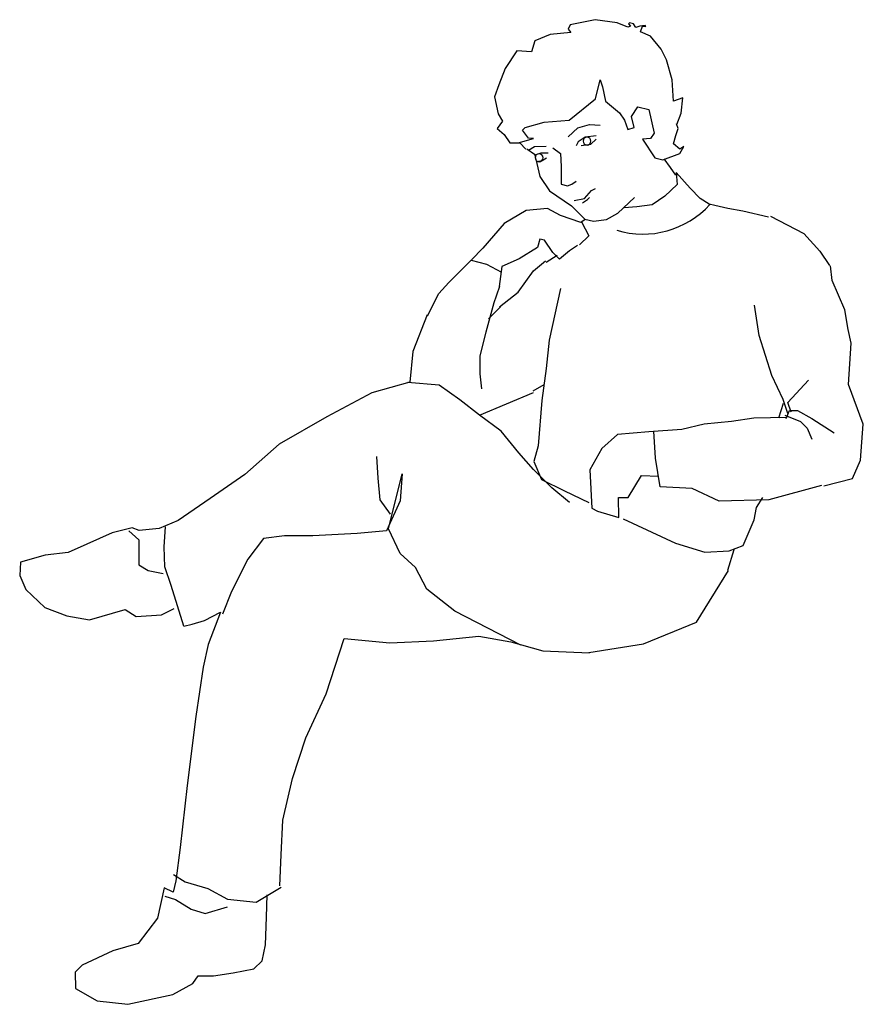
# Model space of a CAD drawing. Units: metres. Extents: x -0.01 to 1.1, y 0.02 to 1.31.
import ezdxf

# ---------------------------------------------------------------- set-up
doc = ezdxf.new("R2010")
doc.units = ezdxf.units.M

# ---------------------------------------------------------------- blocks, each defined once
blk = doc.blocks.new('BID_ people_ elevation_ guy seated')
at = {"color": 0}
for p, q in [((0.816, 1.4515), (0.8129, 1.4452)), ((0.8129, 1.4452), (0.8168, 1.4405)), ((0.8529, 1.4593), (0.816, 1.4515)), ((0.8858, 1.4546), (0.8529, 1.4593)), ((0.9015, 1.4483), (0.8858, 1.4546)), ((0.9054, 1.4499), (0.9015, 1.4483)), ((0.9039, 1.4546), (0.9023, 1.453)), ((0.9023, 1.453), (0.9054, 1.4499)), ((0.9101, 1.453), (0.9039, 1.4546)), ((0.9133, 1.4476), (0.9101, 1.453)), ((0.9195, 1.4499), (0.9133, 1.4476)), ((0.9274, 1.4507), (0.9195, 1.4499)), ((0.9203, 1.4413), (0.9235, 1.4499)), ((0.9235, 1.4499), (0.9282, 1.4491)), ((0.9282, 1.4491), (0.9274, 1.4507)), ((0.7862, 1.4374), (0.7635, 1.428)), ((0.8168, 1.4405), (0.7862, 1.4374)), ((0.9352, 1.435), (0.9203, 1.4413)), ((0.9509, 1.4154), (0.9352, 1.435)), ((0.7635, 1.428), (0.7588, 1.4115)), ((0.7368, 1.4131), (0.7196, 1.3872)), ((0.7588, 1.4115), (0.7368, 1.4131)), ((0.9588, 1.3998), (0.9509, 1.4154)), ((0.7196, 1.3872), (0.7101, 1.363)), ((0.9674, 1.37), (0.9588, 1.3998)), ((0.7101, 1.363), (0.7039, 1.3449)), ((0.8537, 1.3418), (0.8607, 1.37)), ((0.8607, 1.37), (0.8639, 1.3598)), ((0.8639, 1.3598), (0.8686, 1.3387)), ((0.969, 1.3387), (0.9674, 1.37)), ((0.7039, 1.3449), (0.7094, 1.3199)), ((0.9831, 1.3434), (0.969, 1.3387)), ((0.9807, 1.3207), (0.9831, 1.3434)), ((0.8145, 1.3105), (0.8537, 1.3418)), ((0.8686, 1.3387), (0.889, 1.3214)), ((0.907, 1.316), (0.9164, 1.3301)), ((0.9164, 1.3301), (0.9329, 1.3261)), ((0.7094, 1.3199), (0.7156, 1.3089)), ((0.889, 1.3214), (0.8968, 1.3105)), ((0.9109, 1.2995), (0.907, 1.316)), ((0.9329, 1.3261), (0.9407, 1.2909)), ((0.9744, 1.3042), (0.9807, 1.3207)), ((0.7156, 1.3089), (0.7078, 1.2979)), ((0.7454, 1.2956), (0.7494, 1.2995)), ((0.7494, 1.2995), (0.7776, 1.3073)), ((0.7776, 1.3073), (0.8145, 1.3105)), ((0.813, 1.2859), (0.8275, 1.2989)), ((0.8275, 1.2989), (0.8448, 1.3039)), ((0.8448, 1.3039), (0.8605, 1.3031)), ((0.8968, 1.3105), (0.9015, 1.2964)), ((0.9015, 1.2964), (0.9109, 1.2995)), ((0.976, 1.2979), (0.9737, 1.305)), ((0.7078, 1.2979), (0.718, 1.2893)), ((0.718, 1.2893), (0.7266, 1.2768)), ((0.7541, 1.2838), (0.7454, 1.2956)), ((0.8384, 1.2853), (0.828, 1.2781)), ((0.8547, 1.2872), (0.8384, 1.2853)), ((0.9407, 1.2909), (0.9352, 1.2831)), ((0.969, 1.2752), (0.9729, 1.2878)), ((0.9729, 1.2878), (0.976, 1.2979)), ((0.7266, 1.2768), (0.7415, 1.2768)), ((0.7392, 1.2768), (0.7619, 1.2831)), ((0.7501, 1.2674), (0.7415, 1.2768)), ((0.7619, 1.2831), (0.7541, 1.2838)), ((0.7543, 1.2657), (0.7634, 1.2716)), ((0.7634, 1.2716), (0.7804, 1.2717)), ((0.7902, 1.2696), (0.8019, 1.2612)), ((0.828, 1.2781), (0.8247, 1.2722)), ((0.8325, 1.2729), (0.8469, 1.2748)), ((0.8469, 1.2748), (0.8547, 1.282)), ((0.9352, 1.2831), (0.9235, 1.2823)), ((0.9235, 1.2823), (0.9415, 1.2548)), ((0.9784, 1.2674), (0.969, 1.2752)), ((0.9846, 1.2713), (0.9784, 1.2674)), ((0.9784, 1.2611), (0.9846, 1.2713)), ((0.752, 1.268), (0.763, 1.2599)), ((0.763, 1.2599), (0.7666, 1.2461)), ((0.7641, 1.2592), (0.7732, 1.2618)), ((0.7732, 1.2618), (0.7836, 1.2618)), ((0.8019, 1.2612), (0.8029, 1.2416)), ((0.9533, 1.2517), (0.9784, 1.2611)), ((0.7666, 1.2461), (0.7709, 1.2269)), ((0.7745, 1.2501), (0.7667, 1.2488)), ((0.781, 1.254), (0.7745, 1.2501)), ((0.8029, 1.2416), (0.8028, 1.2157)), ((0.9415, 1.2548), (0.9533, 1.2517)), ((0.965, 1.24), (0.9556, 1.2533)), ((0.7709, 1.2269), (0.7855, 1.2057)), ((0.9729, 1.229), (0.965, 1.24)), ((0.973, 1.2329), (0.9745, 1.2149)), ((0.9941, 1.2094), (0.973, 1.2329)), ((0.8028, 1.2157), (0.8119, 1.2132)), ((0.8119, 1.2132), (0.8185, 1.2157)), ((0.8185, 1.2157), (0.8251, 1.2198)), ((0.9745, 1.2149), (0.9563, 1.1975)), ((0.7855, 1.2057), (0.818, 1.1832)), ((0.8371, 1.1941), (0.8476, 1.2061)), ((0.8476, 1.2061), (0.8536, 1.2091)), ((0.9563, 1.1975), (0.9375, 1.185)), ((1.0089, 1.1944), (0.9941, 1.2094)), ((0.818, 1.1832), (0.8381, 1.1634)), ((0.822, 1.1911), (0.8371, 1.1941)), ((0.8341, 1.1881), (0.8416, 1.1926)), ((0.8416, 1.1926), (0.8446, 1.1956)), ((0.8865, 1.1725), (0.9116, 1.196)), ((0.9375, 1.185), (0.9148, 1.1819)), ((1.0222, 1.1858), (1.0089, 1.1944)), ((1.0306, 1.1838), (1.0222, 1.1858)), ((1.0497, 1.1796), (1.0306, 1.1838)), ((0.7506, 1.1765), (0.7184, 1.157)), ((0.7823, 1.1795), (0.7506, 1.1765)), ((0.8016, 1.1693), (0.7823, 1.1795)), ((0.832, 1.1586), (0.8016, 1.1693)), ((0.8701, 1.1631), (0.8865, 1.1725)), ((0.9148, 1.1819), (0.896, 1.1803)), ((1.072, 1.1753), (1.0497, 1.1796)), ((1.1103, 1.1668), (1.072, 1.1753)), ((1.1128, 1.1682), (1.1624, 1.1422)), ((0.7184, 1.157), (0.6864, 1.1209)), ((0.8381, 1.1634), (0.832, 1.1586)), ((0.833, 1.1599), (0.8435, 1.1389)), ((0.8379, 1.1639), (0.8505, 1.1607)), ((0.8505, 1.1607), (0.8701, 1.1631)), ((0.8435, 1.1389), (0.83, 1.1254)), ((1.1624, 1.1422), (1.1861, 1.1163)), ((0.7709, 1.134), (0.7676, 1.1216)), ((0.7778, 1.1327), (0.7709, 1.134)), ((0.7903, 1.1142), (0.7778, 1.1327)), ((0.8267, 1.1248), (0.8151, 1.1165)), ((0.6864, 1.1209), (0.67, 1.1036)), ((0.7676, 1.1216), (0.7402, 1.1049)), ((0.7804, 1.0999), (0.797, 1.1104)), ((0.8, 1.1046), (0.7903, 1.1142)), ((0.8151, 1.1165), (0.8, 1.1046)), ((1.1861, 1.1163), (1.2003, 1.095)), ((0.6528, 1.0864), (0.6693, 1.1029)), ((0.6693, 1.1029), (0.6918, 1.0969)), ((0.6918, 1.0969), (0.7144, 1.0849)), ((0.7402, 1.1049), (0.7148, 1.0936)), ((0.7617, 1.0871), (0.7794, 1.1017)), ((1.2042, 1.0727), (1.202, 1.0947)), ((0.6363, 1.0699), (0.6528, 1.0864)), ((0.7148, 1.0936), (0.7109, 1.064)), ((0.7392, 1.0553), (0.7617, 1.0871)), ((0.6213, 1.0534), (0.6363, 1.0699)), ((1.2231, 1.0295), (1.2042, 1.0727)), ((0.6047, 1.0204), (0.6213, 1.0534)), ((0.7114, 1.0639), (0.7024, 1.0384)), ((0.7111, 1.0338), (0.7392, 1.0553)), ((0.8015, 1.0609), (0.7849, 0.9844)), ((0.7028, 1.0399), (0.6908, 0.9964)), ((0.6039, 1.0219), (0.583, 0.9674)), ((0.7129, 1.0339), (0.6948, 1.0159)), ((1.0962, 0.9911), (1.0892, 1.036)), ((1.2282, 1), (1.2231, 1.0295)), ((0.6908, 0.9964), (0.6821, 0.9613)), ((1.2325, 0.98), (1.2282, 1)), ((0.7849, 0.9844), (0.7804, 0.9424)), ((1.1152, 0.9321), (1.0962, 0.9911)), ((1.2288, 0.9188), (1.2325, 0.98)), ((0.583, 0.9674), (0.5785, 0.9219)), ((0.6821, 0.9613), (0.6823, 0.9344)), ((0.6823, 0.9344), (0.6846, 0.9124)), ((0.7804, 0.9424), (0.774, 0.8948)), ((0.5785, 0.9219), (0.5222, 0.9063)), ((0.6219, 0.9174), (0.5747, 0.9216)), ((1.1317, 0.8966), (1.1152, 0.9321)), ((1.1388, 0.8919), (1.1695, 0.925)), ((0.5222, 0.9063), (0.4551, 0.8707)), ((0.6524, 0.8957), (0.6219, 0.9174)), ((0.6814, 0.8732), (0.7617, 0.9068)), ((0.7613, 0.9094), (0.7777, 0.9185)), ((1.2506, 0.8598), (1.2288, 0.9188)), ((0.6814, 0.8732), (0.6524, 0.8957)), ((0.774, 0.8948), (0.7686, 0.8276)), ((1.1252, 0.869), (1.1324, 0.8908)), ((1.1388, 0.8754), (1.1317, 0.8966)), ((1.1435, 0.8777), (1.1388, 0.8919)), ((1.1364, 0.8683), (1.1412, 0.8801)), ((1.1412, 0.8801), (1.153, 0.8801)), ((1.153, 0.8801), (1.1743, 0.8683)), ((0.4551, 0.8707), (0.3845, 0.8303)), ((0.714, 0.8494), (0.6814, 0.8732)), ((1.0552, 0.8637), (1.0146, 0.86)), ((1.0882, 0.8688), (1.0552, 0.8637)), ((1.1377, 0.8699), (1.0882, 0.8688)), ((1.1341, 0.873), (1.1577, 0.8636)), ((1.1577, 0.8636), (1.1672, 0.8541)), ((1.1743, 0.8683), (1.2074, 0.847)), ((0.7397, 0.8172), (0.714, 0.8494)), ((0.9328, 0.8483), (0.886, 0.8445)), ((0.9816, 0.8521), (0.9328, 0.8483)), ((0.9426, 0.8093), (0.9402, 0.8494)), ((1.0146, 0.86), (0.9816, 0.8521)), ((1.1672, 0.8541), (1.1743, 0.8376)), ((1.2462, 0.8067), (1.2506, 0.8598)), ((0.886, 0.8445), (0.8628, 0.8237)), ((0.3845, 0.8303), (0.3339, 0.7851)), ((0.7686, 0.8276), (0.7621, 0.8044)), ((0.8628, 0.8237), (0.8452, 0.7919)), ((0.5315, 0.7798), (0.5292, 0.8121)), ((0.7619, 0.7926), (0.7397, 0.8172)), ((0.7621, 0.8044), (0.7735, 0.7779)), ((0.9497, 0.7668), (0.9426, 0.8093)), ((1.2347, 0.7791), (1.2462, 0.8067)), ((0.7889, 0.7653), (0.7619, 0.7926)), ((0.8452, 0.7919), (0.8484, 0.7355)), ((0.3339, 0.7851), (0.2826, 0.7496)), ((0.5345, 0.7475), (0.5315, 0.7798)), ((0.5465, 0.7049), (0.5672, 0.7863)), ((0.5672, 0.7863), (0.5641, 0.7463)), ((0.7735, 0.7779), (0.8075, 0.7609)), ((0.9019, 0.7511), (0.9216, 0.7835)), ((0.9216, 0.7835), (0.947, 0.7826)), ((1.1922, 0.7685), (1.2347, 0.7791)), ((0.8153, 0.7435), (0.7889, 0.7653)), ((0.8075, 0.7609), (0.8435, 0.7439)), ((0.997, 0.7644), (0.9497, 0.7668)), ((1.0371, 0.7455), (0.997, 0.7644)), ((1.1884, 0.7691), (1.1104, 0.7479)), ((0.2826, 0.7496), (0.2347, 0.7169)), ((0.5498, 0.7263), (0.5345, 0.7475)), ((0.5641, 0.7463), (0.5438, 0.7015)), ((0.8875, 0.7509), (0.9019, 0.7511)), ((0.8884, 0.7214), (0.8875, 0.7509)), ((1.1104, 0.7479), (1.0371, 0.7455)), ((1.0924, 0.7363), (1.1015, 0.7509)), ((0.8484, 0.7355), (0.8567, 0.7307)), ((0.8567, 0.7307), (0.8884, 0.7214)), ((1.0888, 0.7182), (1.0924, 0.7363)), ((0.2347, 0.7169), (0.2066, 0.705)), ((0.8946, 0.7193), (0.9722, 0.6834)), ((1.0724, 0.68), (1.0888, 0.7182)), ((0.1667, 0.7061), (0.1371, 0.6989)), ((0.1619, 0.7019), (0.1764, 0.6882)), ((0.177, 0.702), (0.1667, 0.7061)), ((0.2066, 0.705), (0.177, 0.702)), ((0.2144, 0.6782), (0.2162, 0.7078)), ((0.5438, 0.7015), (0.5005, 0.6977)), ((0.564, 0.6679), (0.5465, 0.7049)), ((0.1371, 0.6989), (0.0994, 0.6821)), ((0.1764, 0.6882), (0.1765, 0.6738)), ((0.3615, 0.6904), (0.3384, 0.6599)), ((0.3925, 0.6941), (0.3615, 0.6904)), ((0.4344, 0.6944), (0.3925, 0.6941)), ((0.5005, 0.6977), (0.4344, 0.6944)), ((0.0994, 0.6821), (0.072, 0.6695)), ((0.1765, 0.6738), (0.1767, 0.6511)), ((0.2153, 0.6486), (0.2144, 0.6782)), ((0.9722, 0.6834), (1.0158, 0.6701)), ((1.0158, 0.6701), (1.0517, 0.672)), ((1.0498, 0.6436), (1.0593, 0.6739)), ((1.0517, 0.672), (1.0724, 0.68)), ((0.0376, 0.6658), (0.0012, 0.6552)), ((0.072, 0.6695), (0.0376, 0.6658)), ((0.3384, 0.6599), (0.314, 0.6116)), ((0.5869, 0.6474), (0.564, 0.6679)), ((0.0012, 0.6552), (0, 0.6353)), ((0.1767, 0.6511), (0.1906, 0.6429)), ((0.1906, 0.6429), (0.2126, 0.6383)), ((0.2244, 0.6205), (0.2153, 0.6486)), ((0.6036, 0.6152), (0.5869, 0.6474)), ((1.0032, 0.5662), (1.0508, 0.643)), ((0, 0.6353), (0.0091, 0.6147)), ((0.0091, 0.6147), (0.0375, 0.5881)), ((0.2432, 0.5604), (0.2244, 0.6205)), ((0.6452, 0.5825), (0.6036, 0.6152)), ((0.314, 0.6116), (0.3005, 0.5784)), ((0.0375, 0.5881), (0.07, 0.5759)), ((0.1037, 0.57), (0.1566, 0.5849)), ((0.1566, 0.5849), (0.1725, 0.5747)), ((0.2103, 0.577), (0.2288, 0.5868)), ((0.07, 0.5759), (0.1037, 0.57)), ((0.1725, 0.5747), (0.2103, 0.577)), ((0.274, 0.5688), (0.2977, 0.5812)), ((0.2977, 0.5812), (0.2795, 0.5335)), ((0.7427, 0.5321), (0.6452, 0.5825)), ((0.2432, 0.5604), (0.2558, 0.5632)), ((0.2558, 0.5632), (0.274, 0.5688)), ((0.9249, 0.5341), (1.0032, 0.5662)), ((0.4676, 0.5013), (0.481, 0.542)), ((0.481, 0.542), (0.5485, 0.5357)), ((0.6132, 0.5389), (0.6806, 0.5456)), ((0.6806, 0.5456), (0.7281, 0.5371)), ((0.2795, 0.5335), (0.2722, 0.4998)), ((0.5485, 0.5357), (0.6132, 0.5389)), ((0.7281, 0.5371), (0.7757, 0.5237)), ((0.8438, 0.5215), (0.9249, 0.5341)), ((0.7757, 0.5237), (0.8445, 0.5208)), ((0.2722, 0.4998), (0.2611, 0.4267)), ((0.4542, 0.4599), (0.4676, 0.5013)), ((0.4244, 0.395), (0.4542, 0.4599)), ((0.2611, 0.4267), (0.2481, 0.3241)), ((0.4042, 0.3345), (0.4244, 0.395)), ((0.2481, 0.3241), (0.2378, 0.2325)), ((0.3902, 0.2727), (0.4042, 0.3345)), ((0.3878, 0.2213), (0.3902, 0.2727)), ((0.2378, 0.2325), (0.2313, 0.1829)), ((0.3855, 0.1758), (0.3878, 0.2213)), ((0.2278, 0.1925), (0.2451, 0.1816)), ((0.2313, 0.1829), (0.2273, 0.1664)), ((0.2451, 0.1816), (0.2789, 0.1716)), ((0.2142, 0.1725), (0.2042, 0.1276)), ((0.2273, 0.1664), (0.2142, 0.1725)), ((0.2789, 0.1716), (0.3079, 0.156)), ((0.3504, 0.1512), (0.3878, 0.1734)), ((0.3659, 0.1289), (0.367, 0.162)), ((0.215, 0.1601), (0.2308, 0.1554)), ((0.2308, 0.1554), (0.2544, 0.1411)), ((0.3079, 0.156), (0.3504, 0.1512)), ((0.2544, 0.1411), (0.2751, 0.1344)), ((0.2751, 0.1344), (0.308, 0.1443)), ((0.2042, 0.1276), (0.1756, 0.0903)), ((0.3642, 0.0883), (0.3659, 0.1289)), ((0.1756, 0.0903), (0.1379, 0.079)), ((0.3596, 0.0642), (0.3642, 0.0883)), ((0.1379, 0.079), (0.0926, 0.058)), ((0.3473, 0.0524), (0.3596, 0.0642)), ((0.0926, 0.058), (0.0824, 0.0476)), ((0.0824, 0.0476), (0.0826, 0.0235)), ((0.2875, 0.0423), (0.3163, 0.0466)), ((0.3163, 0.0466), (0.3473, 0.0524)), ((0.2271, 0.0143), (0.2566, 0.031)), ((0.2566, 0.031), (0.2648, 0.0421)), ((0.2648, 0.0421), (0.2875, 0.0423)), ((0.0826, 0.0235), (0.115, 0.0051)), ((0.115, 0.0051), (0.1605, 0)), ((0.1605, 0), (0.2271, 0.0143))]:
    blk.add_line(p, q, dxfattribs=at)
for centre, major_axis, start_param, end_param in [((0.841, 1.2794), (0.00414, 0.00414), 5.497787, 11.780972), ((0.77, 1.2547), (-0.00417, 0.00417), 3.926991, 10.210176), ((0.9242, 1.2749), (-0.0943, 0.0943), 2.057732, 3.193246)]:
    blk.add_ellipse(centre, major_axis=major_axis, ratio=1, start_param=start_param, end_param=end_param, dxfattribs=at)

msp = doc.modelspace()

# ---------------------------------------------------------------- block references
at = {"xscale": 0.8887414930685489, "yscale": 0.8887414930685489, "zscale": 0.8887414930685489}
msp.add_blockref('BID_ people_ elevation_ guy seated', (-0.0087, 0.016), dxfattribs=at)

doc.saveas('drawing.dxf')
